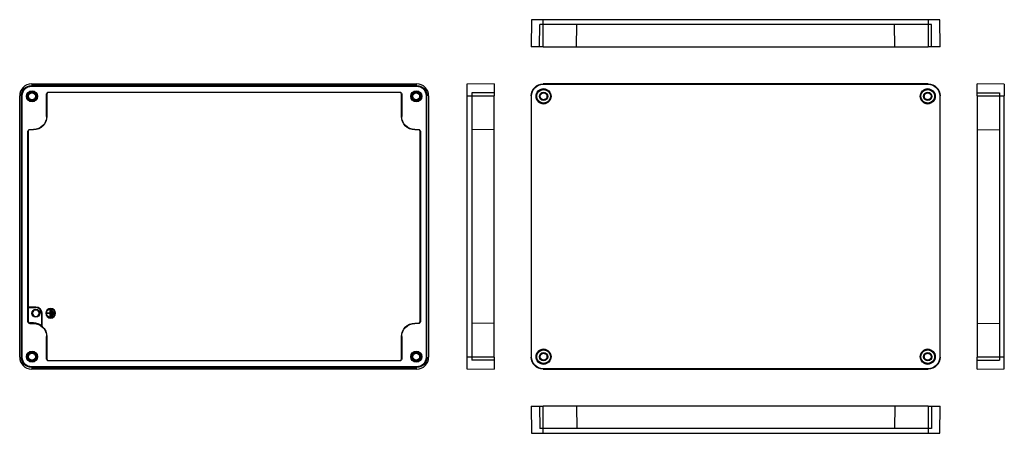
# Model space of a CAD drawing. Units: inches. Extents: x 175 to 969, y 258 to 592.
import ezdxf
from ezdxf.lldxf.tags import DXFTag

# ---------------------------------------------------------------- set-up
doc = ezdxf.new("R2010")
doc.units = ezdxf.units.IN
doc.header["$MEASUREMENT"] = 0
doc.layers.add('1', color=7, linetype='Continuous')
tags = doc.linetypes.add('HIDDEN', pattern=[0.5, 0.25, -0.25]).pattern_tags.tags
tags[6:7] = [DXFTag(74, 4), DXFTag(75, 0), DXFTag(340, '0'), DXFTag(46, 0.0), DXFTag(50, 0.0), DXFTag(44, 0.0), DXFTag(45, 0.0)]
tags[4:5] = [DXFTag(74, 4), DXFTag(75, 0), DXFTag(340, '0'), DXFTag(46, 0.0), DXFTag(50, 0.0), DXFTag(44, 0.0), DXFTag(45, 0.0)]

msp = doc.modelspace()

# ---------------------------------------------------------------- linework, layer by layer
at = {"color": 1, "linetype": 'HIDDEN', "ltscale": 10}
for p, q in [((594.13, 569.83), (594.35, 587.63)), ((910.2, 587.63), (594.35, 587.63)), ((623.8, 569.83), (624.02, 587.63)), ((880.75, 569.83), (880.54, 587.63)), ((910.42, 569.83), (910.2, 587.63)), ((557.3, 532.77), (539.5, 532.55)), ((539.5, 532.55), (539.5, 317.15)), ((947.25, 532.77), (965.05, 532.55)), ((965.05, 532.55), (965.05, 317.15)), ((557.3, 503.1), (539.5, 502.89)), ((947.25, 503.1), (965.05, 502.89)), ((557.3, 346.6), (539.5, 346.82)), ((947.25, 346.6), (965.05, 346.82)), ((557.3, 316.94), (539.5, 317.15)), ((947.25, 316.94), (965.05, 317.15)), ((594.13, 279.88), (594.35, 262.08)), ((623.8, 279.88), (624.02, 262.08)), ((880.75, 279.88), (880.54, 262.08)), ((910.42, 279.88), (910.2, 262.08)), ((910.2, 262.08), (594.35, 262.08))]:
    msp.add_line(p, q, dxfattribs=at)
at = {"layer": '1', "color": 0}
for p, q in [((587.61, 591.63), (587.3, 569.83)), ((596.93, 591.63), (587.61, 591.63)), ((907.63, 591.63), (596.93, 591.63)), ((596.93, 569.83), (596.93, 591.63)), ((916.95, 591.63), (907.63, 591.63)), ((907.63, 591.63), (907.63, 569.83)), ((917.25, 569.83), (916.95, 591.63)), ((596.93, 569.83), (587.3, 569.83)), ((596.93, 569.83), (907.63, 569.83)), ((917.25, 569.83), (907.63, 569.83)), ((184.2, 539.83), (494.9, 539.83)), ((494.9, 538.53), (184.2, 538.53)), ((184.2, 538), (184.2, 538.04)), ((184.2, 538.04), (494.9, 538.04)), ((494.9, 538), (184.2, 538)), ((184.55, 533.85), (184.55, 533.35)), ((197.8, 532.99), (197.8, 533.2)), ((197.8, 533.2), (481.3, 533.2)), ((481.3, 532.99), (197.8, 532.99)), ((481.3, 533.2), (481.3, 532.99)), ((494.55, 533.85), (494.55, 533.35)), ((494.9, 538.04), (494.9, 538)), ((557.3, 539.83), (535.5, 539.52)), ((535.5, 539.52), (535.5, 530.2)), ((557.3, 539.83), (557.3, 530.2)), ((907.63, 539.83), (596.93, 539.83)), ((596.93, 539.52), (596.93, 539.83)), ((596.93, 539.52), (907.63, 539.52)), ((597.28, 535.85), (597.28, 535.92)), ((597.28, 535.35), (597.28, 535.85)), ((597.28, 533.24), (597.28, 532.74)), ((907.28, 535.85), (907.28, 535.92)), ((907.28, 535.35), (907.28, 535.85)), ((907.28, 533.24), (907.28, 532.74)), ((907.63, 539.83), (907.63, 539.52)), ((969.05, 539.52), (947.25, 539.83)), ((947.25, 530.2), (947.25, 539.83)), ((969.05, 539.52), (969.05, 530.2)), ((174.57, 319.5), (174.57, 530.2)), ((175.88, 530.2), (175.88, 319.5)), ((176.37, 530.2), (176.4, 530.2)), ((176.37, 319.5), (176.37, 530.2)), ((176.4, 530.2), (176.4, 319.5)), ((184.55, 525.85), (184.55, 526.35)), ((196.3, 531.7), (196.52, 531.7)), ((196.3, 513.65), (196.3, 531.7)), ((196.52, 531.7), (196.52, 513.65)), ((482.58, 513.65), (482.58, 531.7)), ((482.58, 531.7), (482.8, 531.7)), ((482.8, 531.7), (482.8, 513.65)), ((494.55, 525.85), (494.55, 526.35)), ((502.7, 530.2), (502.73, 530.2)), ((502.7, 319.5), (502.7, 530.2)), ((502.73, 530.2), (502.73, 319.5)), ((503.22, 319.5), (503.22, 530.2)), ((504.52, 530.2), (504.52, 319.5)), ((535.5, 530.2), (535.5, 319.5)), ((535.5, 530.2), (557.3, 530.2)), ((557.3, 319.5), (557.3, 530.2)), ((587.3, 530.2), (587.61, 530.2)), ((587.3, 530.2), (587.3, 319.5)), ((587.61, 319.5), (587.61, 530.2)), ((597.28, 526.47), (597.28, 526.97)), ((907.28, 526.47), (907.28, 526.97)), ((916.95, 530.2), (916.95, 319.5)), ((916.95, 530.2), (917.25, 530.2)), ((917.25, 319.5), (917.25, 530.2)), ((947.25, 530.2), (947.25, 319.5)), ((947.25, 530.2), (969.05, 530.2)), ((969.05, 319.5), (969.05, 530.2)), ((597.28, 524.35), (597.28, 523.85)), ((597.28, 523.85), (597.28, 523.78)), ((907.28, 524.35), (907.28, 523.85)), ((907.28, 523.85), (907.28, 523.78)), ((196.52, 513.65), (196.3, 513.65)), ((482.8, 513.65), (482.58, 513.65)), ((181.2, 501.6), (181.42, 501.6)), ((181.2, 348.1), (181.2, 501.6)), ((181.42, 501.6), (181.42, 360.4)), ((182.7, 502.89), (182.7, 503.1)), ((182.7, 503.1), (185.75, 503.1)), ((185.75, 502.89), (182.7, 502.89)), ((185.75, 503.1), (185.75, 502.89)), ((493.35, 502.89), (493.35, 503.1)), ((493.35, 503.1), (496.4, 503.1)), ((496.4, 502.89), (493.35, 502.89)), ((496.4, 503.1), (496.4, 502.89)), ((497.68, 348.1), (497.68, 501.6)), ((497.68, 501.6), (497.9, 501.6)), ((497.9, 501.6), (497.9, 348.1)), ((181.3, 359.4), (181.3, 348.1)), ((181.3, 359.4), (181.8, 359.4)), ((181.42, 360.4), (181.31, 360.4)), ((181.8, 348.1), (181.8, 359.4)), ((181.8, 359.4), (187.6, 359.4)), ((187.6, 359.9), (181.81, 359.9)), ((187.6, 359.9), (187.6, 359.4)), ((187.6, 357.74), (187.6, 357.66)), ((199.2, 355.1), (199.2, 357.7)), ((199.6, 357.7), (199.6, 352.1)), ((187.6, 352.06), (187.6, 352.15)), ((192.1, 354.9), (192.1, 345.22)), ((192.1, 354.9), (192.6, 354.9)), ((192.6, 344.45), (192.6, 354.9)), ((196.8, 355.1), (199.2, 355.1)), ((199.2, 354.7), (196.8, 354.7)), ((199.2, 352.1), (199.2, 354.7)), ((200.5, 352.9), (200.5, 356.9)), ((200.9, 356.9), (200.9, 352.9)), ((201.8, 353.6), (201.8, 356.2)), ((202.2, 356.2), (202.2, 353.6)), ((181.3, 348.1), (181.2, 348.1)), ((181.8, 348.1), (181.3, 348.1)), ((182.7, 346.7), (182.7, 347.2)), ((185.75, 347.2), (182.7, 347.2)), ((182.7, 346.6), (182.7, 346.7)), ((182.7, 346.7), (185.75, 346.7)), ((185.75, 346.6), (182.7, 346.6)), ((185.75, 347.2), (185.75, 346.7)), ((185.75, 346.7), (185.75, 346.6)), ((493.35, 346.6), (493.35, 346.82)), ((493.35, 346.82), (496.4, 346.82)), ((496.4, 346.6), (493.35, 346.6)), ((496.4, 346.82), (496.4, 346.6)), ((497.9, 348.1), (497.68, 348.1)), ((196.3, 336.05), (196.52, 336.05)), ((196.3, 318), (196.3, 336.05)), ((196.52, 336.05), (196.52, 318)), ((482.58, 318), (482.58, 336.05)), ((482.58, 336.05), (482.8, 336.05)), ((482.8, 336.05), (482.8, 318)), ((597.28, 325.85), (597.28, 325.92)), ((597.28, 325.35), (597.28, 325.85)), ((907.28, 325.85), (907.28, 325.92)), ((907.28, 325.35), (907.28, 325.85)), ((176.4, 319.5), (176.37, 319.5)), ((184.55, 323.85), (184.55, 323.35)), ((196.52, 318), (196.3, 318)), ((482.8, 318), (482.58, 318)), ((494.55, 323.85), (494.55, 323.35)), ((502.73, 319.5), (502.7, 319.5)), ((557.3, 319.5), (535.5, 319.5)), ((535.5, 319.5), (535.5, 310.18)), ((557.3, 319.5), (557.3, 309.88)), ((587.61, 319.5), (587.3, 319.5)), ((597.28, 323.24), (597.28, 322.74)), ((907.28, 323.24), (907.28, 322.74)), ((917.25, 319.5), (916.95, 319.5)), ((969.05, 319.5), (947.25, 319.5)), ((947.25, 309.88), (947.25, 319.5)), ((969.05, 310.18), (969.05, 319.5)), ((184.2, 311.7), (494.9, 311.7)), ((184.2, 311.67), (184.2, 311.7)), ((494.9, 311.67), (184.2, 311.67)), ((184.2, 311.18), (494.9, 311.18)), ((494.9, 309.88), (184.2, 309.88)), ((184.55, 315.85), (184.55, 316.35)), ((197.8, 316.5), (197.8, 316.72)), ((197.8, 316.72), (481.3, 316.72)), ((481.3, 316.5), (197.8, 316.5)), ((481.3, 316.72), (481.3, 316.5)), ((494.55, 315.85), (494.55, 316.35)), ((494.9, 311.7), (494.9, 311.67)), ((535.5, 310.18), (557.3, 309.88)), ((907.63, 310.18), (596.93, 310.18)), ((596.93, 309.88), (596.93, 310.18)), ((596.93, 309.88), (907.63, 309.88)), ((597.28, 316.47), (597.28, 316.97)), ((597.28, 314.35), (597.28, 313.85)), ((597.28, 313.85), (597.28, 313.78)), ((907.28, 316.47), (907.28, 316.97)), ((907.28, 314.35), (907.28, 313.85)), ((907.28, 313.85), (907.28, 313.78)), ((907.63, 310.18), (907.63, 309.88)), ((947.25, 309.88), (969.05, 310.18)), ((587.3, 279.88), (596.93, 279.88)), ((587.3, 279.88), (587.61, 258.08)), ((596.93, 258.08), (596.93, 279.88)), ((907.63, 279.88), (596.93, 279.88)), ((907.63, 279.88), (917.25, 279.88)), ((907.63, 279.88), (907.63, 258.08)), ((916.95, 258.08), (917.25, 279.88)), ((587.61, 258.08), (596.93, 258.08)), ((596.93, 258.08), (907.63, 258.08)), ((907.63, 258.08), (916.95, 258.08))]:
    msp.add_line(p, q, dxfattribs=at)
for centre, radius, start, end in [((184.2, 530.2), 9.63, 90, 180), ((184.2, 530.2), 7.8, 90, 180), ((197.8, 531.7), 1.28, 90, 180), ((481.3, 531.7), 1.28, 0, 90), ((494.9, 530.2), 9.63, 0, 90), ((494.9, 530.2), 7.8, 0, 90), ((597.28, 529.85), 6, 90, 270), ((907.28, 529.85), 6, 90, 270), ((182.7, 501.6), 1.28, 90, 180), ((496.4, 501.6), 1.28, 0, 90), ((187.6, 354.9), 2.76, 90, 270), ((187.6, 354.9), 5, 0, 90), ((187.6, 354.9), 4.5, 0, 90), ((187.6, 354.9), 2.76, 270, 90), ((199.6, 354.9), 3.9, 90, 180), ((199.4, 357.7), 0.2, 90, 180), ((199.4, 357.7), 0.2, 0, 90), ((199.6, 354.9), 3.9, 270, 90), ((199.6, 354.9), 3.9, 180, 270), ((196.8, 354.9), 0.2, 90, 270), ((199.4, 352.1), 0.2, 180, 270), ((199.4, 352.1), 0.2, 270, 0), ((200.7, 356.9), 0.2, 90, 180), ((200.7, 352.9), 0.2, 180, 270), ((200.7, 356.9), 0.2, 0, 90), ((200.7, 352.9), 0.2, 270, 0), ((202, 356.2), 0.2, 90, 180), ((202, 353.6), 0.2, 180, 270), ((202, 356.2), 0.2, 0, 90), ((202, 353.6), 0.2, 270, 0), ((182.7, 348.1), 1.4, 180, 270), ((182.7, 348.1), 0.902, 180, 270), ((496.4, 348.1), 1.28, 270, 0), ((597.28, 319.85), 6, 90, 270), ((907.28, 319.85), 6, 90, 270), ((184.2, 319.5), 9.63, 180, 270), ((184.2, 319.5), 7.8, 180, 270), ((197.8, 318), 1.28, 180, 270), ((481.3, 318), 1.28, 270, 0), ((494.9, 319.5), 7.8, 270, 0), ((494.9, 319.5), 9.63, 270, 0)]:
    msp.add_arc(centre, radius, start, end, dxfattribs=at)
at = {"layer": '1', "color": 0, "extrusion": (0, 6.12303e-17, -1)}
for centre, radius in [((-184.2, 530.2), 8.32), ((-596.93, 530.2), 9.63), ((-493.35, 336.05), 10.77)]:
    msp.add_arc(centre, radius, 0, 90, dxfattribs=at)
at = {"layer": '1', "color": 0, "extrusion": (0, 0, -1)}
for centre, radius, start, end in [((-184.2, 530.2), 7.83, 0, 90), ((-184.55, 529.85), 4.5, 270, 90), ((-184.55, 529.85), 4, 270, 90), ((-184.55, 529.85), 3.5, 270, 90), ((-184.55, 529.85), 2.75, 270, 90), ((-184.55, 529.85), 4.5, 90, 270), ((-184.55, 529.85), 4, 90, 270), ((-184.55, 529.85), 3.5, 90, 270), ((-184.55, 529.85), 2.75, 90, 270), ((-197.8, 531.7), 1.5, 0, 90), ((-481.3, 531.7), 1.5, 90, 180), ((-494.55, 529.85), 4.5, 270, 90), ((-494.55, 529.85), 4, 270, 90), ((-494.55, 529.85), 3.5, 270, 90), ((-494.55, 529.85), 2.75, 270, 90), ((-494.55, 529.85), 4.5, 90, 270), ((-494.55, 529.85), 4, 90, 270), ((-494.55, 529.85), 3.5, 90, 270), ((-494.55, 529.85), 2.75, 90, 270), ((-494.9, 530.2), 8.32, 90, 180), ((-494.9, 530.2), 7.83, 90, 180), ((-596.93, 530.2), 9.32, 0, 90), ((-597.28, 529.85), 6.07, -90, 90), ((-597.28, 529.85), 5.5, -90, 90), ((-597.28, 529.85), 3.38, -90, 90), ((-597.28, 529.85), 2.88, -90, 90), ((-597.28, 529.85), 6.07, 90, 270), ((-597.28, 529.85), 6, 90, 270), ((-597.28, 529.85), 5.5, 90, 270), ((-597.28, 529.85), 3.38, 90, 270), ((-597.28, 529.85), 2.88, 90, 270), ((-907.28, 529.85), 6.07, -90, 90), ((-907.28, 529.85), 5.5, -90, 90), ((-907.28, 529.85), 3.38, -90, 90), ((-907.28, 529.85), 2.88, -90, 90), ((-907.28, 529.85), 6.07, 90, 270), ((-907.28, 529.85), 6, 90, 270), ((-907.28, 529.85), 5.5, 90, 270), ((-907.28, 529.85), 3.38, 90, 270), ((-907.28, 529.85), 2.88, 90, 270), ((-907.63, 530.2), 9.63, 90, 180), ((-907.63, 530.2), 9.32, 90, 180), ((-185.75, 513.65), 10.77, 180, 270), ((-185.75, 513.65), 10.55, 180, 270), ((-493.35, 513.65), 10.77, 270, 0), ((-493.35, 513.65), 10.55, 270, 0), ((-182.7, 501.6), 1.5, 0, 90), ((-496.4, 501.6), 1.5, 90, 180), ((-187.6, 354.9), 3.15, 270, 90), ((-187.6, 354.9), 2.84, 270, 90), ((-187.6, 354.9), 3.15, 90, 270), ((-187.6, 354.9), 2.84, 90, 270), ((-199.6, 354.9), 3.5, 270, 90), ((-199.6, 354.9), 3.5, 90, 270), ((-182.7, 348.1), 1.5, 270, 0), ((-185.75, 336.05), 11.15, 90, 124.72369), ((-185.75, 336.05), 10.65, 90, 124.72369), ((-185.75, 336.05), 10.55, 90, 180), ((-185.75, 336.05), 10.77, 130.72109, 180), ((-493.35, 336.05), 10.55, 0, 90), ((-496.4, 348.1), 1.5, 180, 270), ((-597.28, 319.85), 6.07, -90, 90), ((-597.28, 319.85), 6.07, 90, 270), ((-597.28, 319.85), 6, 90, 270), ((-907.28, 319.85), 6.07, -90, 90), ((-907.28, 319.85), 6.07, 90, 270), ((-907.28, 319.85), 6, 90, 270), ((-184.2, 319.5), 8.32, 270, 0), ((-184.2, 319.5), 7.83, 270, 0), ((-184.55, 319.85), 4.5, 270, 90), ((-184.55, 319.85), 4, 270, 90), ((-184.55, 319.85), 3.5, 270, 90), ((-184.55, 319.85), 2.75, 270, 90), ((-184.55, 319.85), 4.5, 90, 270), ((-184.55, 319.85), 4, 90, 270), ((-184.55, 319.85), 3.5, 90, 270), ((-184.55, 319.85), 2.75, 90, 270), ((-197.8, 318), 1.5, 270, 0), ((-481.3, 318), 1.5, 180, 270), ((-494.55, 319.85), 4.5, 270, 90), ((-494.55, 319.85), 4, 270, 90), ((-494.55, 319.85), 3.5, 270, 90), ((-494.55, 319.85), 2.75, 270, 90), ((-494.55, 319.85), 4.5, 90, 270), ((-494.55, 319.85), 4, 90, 270), ((-494.55, 319.85), 3.5, 90, 270), ((-494.55, 319.85), 2.75, 90, 270), ((-494.9, 319.5), 7.83, 180, 270), ((-494.9, 319.5), 8.32, 180, 270), ((-596.93, 319.5), 9.63, -90, 0), ((-596.93, 319.5), 9.32, -90, 0), ((-597.28, 319.85), 5.5, -90, 90), ((-597.28, 319.85), 3.38, -90, 90), ((-597.28, 319.85), 2.88, -90, 90), ((-597.28, 319.85), 5.5, 90, 270), ((-597.28, 319.85), 3.38, 90, 270), ((-597.28, 319.85), 2.88, 90, 270), ((-907.28, 319.85), 5.5, -90, 90), ((-907.28, 319.85), 3.38, -90, 90), ((-907.28, 319.85), 2.88, -90, 90), ((-907.28, 319.85), 5.5, 90, 270), ((-907.28, 319.85), 3.38, 90, 270), ((-907.28, 319.85), 2.88, 90, 270), ((-907.63, 319.5), 9.32, 180, 270), ((-907.63, 319.5), 9.63, 180, 270)]:
    msp.add_arc(centre, radius, start, end, dxfattribs=at)
at = {"layer": '1', "color": 0}
for centre, major_axis, start_param, end_param in [((181.81, 360.4), (0, 0.5), 1.570797, 3.141593), ((181.92, 360.4), (0, -0.5), 4.712389, 6.283185)]:
    msp.add_ellipse(centre, major_axis=major_axis, ratio=0.999903, start_param=start_param, end_param=end_param, dxfattribs=at)
for points, knots in [([(597.28, 527.1), (596.92, 527.1), (596.56, 527.17), (595.89, 527.45), (595.58, 527.65), (595.07, 528.16), (594.87, 528.47), (594.59, 529.13), (594.52, 529.49), (594.52, 530.21), (594.59, 530.57), (594.87, 531.24), (595.07, 531.55), (595.58, 532.06), (595.89, 532.26), (596.56, 532.54), (596.92, 532.61), (597.28, 532.61)], [0, 0, 0, 0, 0.125, 0.125, 0.25, 0.25, 0.375, 0.375, 0.5, 0.5, 0.625, 0.625, 0.75, 0.75, 0.875, 0.875, 1, 1, 1, 1]), ([(597.28, 532.61), (597.64, 532.61), (598, 532.54), (598.66, 532.26), (598.97, 532.06), (599.48, 531.55), (599.68, 531.24), (599.96, 530.57), (600.03, 530.21), (600.03, 529.49), (599.96, 529.13), (599.68, 528.47), (599.48, 528.16), (598.97, 527.65), (598.66, 527.45), (598, 527.17), (597.64, 527.1), (597.28, 527.1)], [0, 0, 0, 0, 0.125, 0.125, 0.25, 0.25, 0.375, 0.375, 0.5, 0.5, 0.625, 0.625, 0.75, 0.75, 0.875, 0.875, 1, 1, 1, 1]), ([(907.28, 527.1), (906.92, 527.1), (906.56, 527.17), (905.89, 527.45), (905.58, 527.65), (905.07, 528.16), (904.87, 528.47), (904.59, 529.13), (904.52, 529.49), (904.52, 530.21), (904.59, 530.57), (904.87, 531.24), (905.07, 531.55), (905.58, 532.06), (905.89, 532.26), (906.56, 532.54), (906.92, 532.61), (907.28, 532.61)], [0, 0, 0, 0, 0.125, 0.125, 0.25, 0.25, 0.375, 0.375, 0.5, 0.5, 0.625, 0.625, 0.75, 0.75, 0.875, 0.875, 1, 1, 1, 1]), ([(907.28, 532.61), (907.64, 532.61), (908, 532.54), (908.66, 532.26), (908.97, 532.06), (909.48, 531.55), (909.68, 531.24), (909.96, 530.57), (910.03, 530.21), (910.03, 529.49), (909.96, 529.13), (909.68, 528.47), (909.48, 528.16), (908.97, 527.65), (908.66, 527.45), (908, 527.17), (907.64, 527.1), (907.28, 527.1)], [0, 0, 0, 0, 0.125, 0.125, 0.25, 0.25, 0.375, 0.375, 0.5, 0.5, 0.625, 0.625, 0.75, 0.75, 0.875, 0.875, 1, 1, 1, 1]), ([(181.31, 360.41), (181.31, 360.4), (181.31, 360.4), (181.31, 360.38), (181.3, 360.29), (181.3, 360.11), (181.3, 359.89), (181.3, 359.74), (181.3, 359.57), (181.3, 359.46), (181.3, 359.4)], [0, 0, 0, 0, 0.072074, 0.142306, 0.282219, 0.568893, 0.677501, 0.784554, 0.890679, 1, 1, 1, 1]), ([(181.81, 359.9), (181.81, 359.89), (181.8, 359.86), (181.8, 359.66), (181.8, 359.49), (181.8, 359.4)], [0, 0, 0, 0, 0.348931, 0.682272, 1, 1, 1, 1]), ([(192.1, 345.22), (192.07, 345.17), (192.01, 345.09), (191.94, 344.99), (191.9, 344.92), (191.86, 344.87), (191.82, 344.82), (191.82, 344.81), (191.81, 344.8)], [0, 0, 0, 0, 0.252492, 0.378739, 0.504985, 0.631231, 0.757477, 1, 1, 1, 1]), ([(191.81, 344.81), (191.89, 344.75), (191.99, 344.68), (192.12, 344.58), (192.25, 344.49), (192.38, 344.39), (192.56, 344.24), (192.69, 344.14), (192.76, 344.08), (192.77, 344.08), (192.77, 344.08)], [0, 0, 0, 0, 0.15302, 0.22514, 0.295282, 0.431459, 0.560787, 0.790975, 0.895843, 1, 1, 1, 1]), ([(192.1, 345.22), (192.14, 345.16), (192.21, 345.05), (192.34, 344.86), (192.46, 344.67), (192.56, 344.52), (192.59, 344.46), (192.6, 344.46), (192.6, 344.45)], [0, 0, 0, 0, 0.183741, 0.346317, 0.618052, 0.832349, 0.920603, 1, 1, 1, 1]), ([(192.6, 344.59), (192.61, 344.5), (192.63, 344.36), (192.73, 344.25), (192.77, 344.21)], [0, 0, 0, 0, 0.618246, 1, 1, 1, 1]), ([(192.77, 344.08), (192.72, 344.12), (192.67, 344.18), (192.61, 344.31), (192.6, 344.39), (192.6, 344.45)], [0, 0, 0, 0, 0.5, 0.5, 1, 1, 1, 1]), ([(192.77, 344.21), (192.77, 344.2), (192.77, 344.18), (192.77, 344.15), (192.77, 344.11), (192.77, 344.09), (192.77, 344.08)], [0, 0, 0, 0, 0.214222, 0.49986, 0.751196, 1, 1, 1, 1]), ([(597.28, 317.1), (596.92, 317.1), (596.56, 317.17), (595.89, 317.45), (595.58, 317.65), (595.07, 318.16), (594.87, 318.47), (594.59, 319.13), (594.52, 319.49), (594.52, 320.21), (594.59, 320.57), (594.87, 321.24), (595.07, 321.55), (595.58, 322.06), (595.89, 322.26), (596.56, 322.54), (596.92, 322.61), (597.28, 322.61)], [0, 0, 0, 0, 0.125, 0.125, 0.25, 0.25, 0.375, 0.375, 0.5, 0.5, 0.625, 0.625, 0.75, 0.75, 0.875, 0.875, 1, 1, 1, 1]), ([(597.28, 322.61), (597.64, 322.61), (598, 322.54), (598.66, 322.26), (598.97, 322.06), (599.48, 321.55), (599.68, 321.24), (599.96, 320.57), (600.03, 320.21), (600.03, 319.49), (599.96, 319.13), (599.68, 318.47), (599.48, 318.16), (598.97, 317.65), (598.66, 317.45), (598, 317.17), (597.64, 317.1), (597.28, 317.1)], [0, 0, 0, 0, 0.125, 0.125, 0.25, 0.25, 0.375, 0.375, 0.5, 0.5, 0.625, 0.625, 0.75, 0.75, 0.875, 0.875, 1, 1, 1, 1]), ([(907.28, 317.1), (906.92, 317.1), (906.56, 317.17), (905.89, 317.45), (905.58, 317.65), (905.07, 318.16), (904.87, 318.47), (904.59, 319.13), (904.52, 319.49), (904.52, 320.21), (904.59, 320.57), (904.87, 321.24), (905.07, 321.55), (905.58, 322.06), (905.89, 322.26), (906.56, 322.54), (906.92, 322.61), (907.28, 322.61)], [0, 0, 0, 0, 0.125, 0.125, 0.25, 0.25, 0.375, 0.375, 0.5, 0.5, 0.625, 0.625, 0.75, 0.75, 0.875, 0.875, 1, 1, 1, 1]), ([(907.28, 322.61), (907.64, 322.61), (908, 322.54), (908.66, 322.26), (908.97, 322.06), (909.48, 321.55), (909.68, 321.24), (909.96, 320.57), (910.03, 320.21), (910.03, 319.49), (909.96, 319.13), (909.68, 318.47), (909.48, 318.16), (908.97, 317.65), (908.66, 317.45), (908, 317.17), (907.64, 317.1), (907.28, 317.1)], [0, 0, 0, 0, 0.125, 0.125, 0.25, 0.25, 0.375, 0.375, 0.5, 0.5, 0.625, 0.625, 0.75, 0.75, 0.875, 0.875, 1, 1, 1, 1])]:
    msp.add_open_spline(points, degree=3, knots=knots, dxfattribs=at)
for points in [[(597.28, 532.61), (597.28, 532.63), (597.28, 532.67), (597.28, 532.71), (597.28, 532.74)], [(907.28, 532.61), (907.28, 532.63), (907.28, 532.67), (907.28, 532.71), (907.28, 532.74)], [(597.28, 527.1), (597.28, 527.06), (597.28, 527.01), (597.28, 526.97)], [(907.28, 527.1), (907.28, 527.06), (907.28, 527.01), (907.28, 526.97)], [(597.28, 322.61), (597.28, 322.63), (597.28, 322.67), (597.28, 322.71), (597.28, 322.74)], [(907.28, 322.61), (907.28, 322.63), (907.28, 322.67), (907.28, 322.71), (907.28, 322.74)], [(597.28, 317.1), (597.28, 317.06), (597.28, 317.01), (597.28, 316.97)], [(907.28, 317.1), (907.28, 317.06), (907.28, 317.01), (907.28, 316.97)]]:
    msp.add_open_spline(points, degree=3, dxfattribs=at)

doc.saveas('drawing.dxf')
